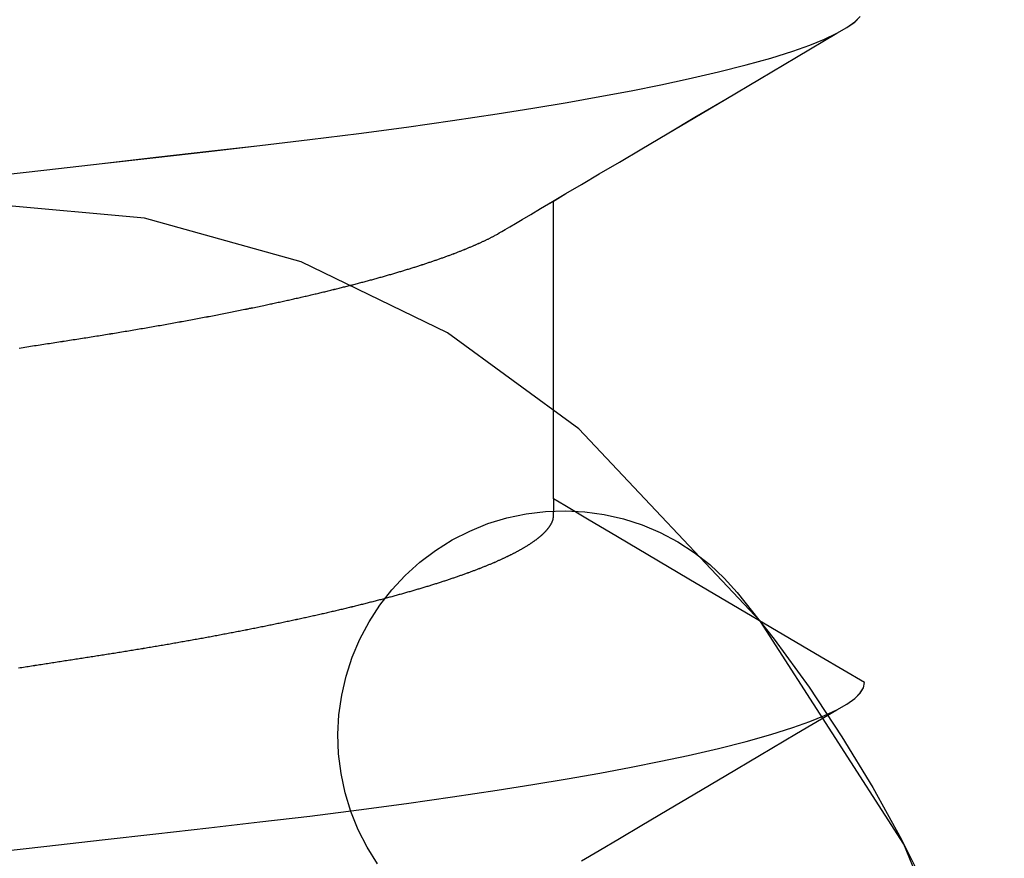
# Model space of a CAD drawing. Units: millimetres. Extents: x -3 to 1840, y -2292 to -50.
# Drawn here: x 1176 to 1178, y -2224 to -2222 of the extents above; entities that cross this region are included whole.
import ezdxf

# ---------------------------------------------------------------- set-up
doc = ezdxf.new("R2010")
doc.units = ezdxf.units.MM
doc.layers.add('CrossSectionsAccess', color=2, linetype='Continuous')
doc.layers.add('CrossSectionsProfils', color=7, linetype='Continuous')

# ---------------------------------------------------------------- blocks, each defined once
blk = doc.blocks.new('550_0809_6', base_point=(2439.75513, 2140.9967))
at = {"layer": 'CrossSectionsProfils', "color": 1}
for p, q in [((2436.69499, 2145.46112), (2436.91751, 2144.9176)), ((2436.91751, 2144.9176), (2437.23562, 2144.42391)), ((2437.23562, 2144.42391), (2437.63859, 2143.99666)), ((2437.63862, 2143.99664), (2437.9297, 2143.78336)), ((2437.9297, 2143.78336), (2438.25436, 2143.62586)), ((2438.25436, 2143.62586), (2438.60204, 2143.52926)), ((2438.60204, 2143.52926), (2438.96143, 2143.4967))]:
    blk.add_line(p, q, dxfattribs=at)
blk = doc.blocks.new('550_0811_6', base_point=(2617.6365, 1845.06926))
at = {"layer": 'CrossSectionsProfils', "color": 1}
for p, q in [((2620.46858, 1839.9795), (2620.52747, 1840.09729)), ((2619.30692, 1840.03399), (2619.28378, 1839.99701)), ((2619.28378, 1839.99701), (2619.26395, 1839.95816)), ((2620.40488, 1839.86424), (2620.46858, 1839.9795)), ((2619.26395, 1839.95816), (2619.24759, 1839.91773)), ((2619.24759, 1839.91773), (2619.23481, 1839.87602)), ((2619.23481, 1839.87602), (2619.22571, 1839.83336)), ((2620.3365, 1839.75169), (2620.40488, 1839.86424)), ((2619.22571, 1839.83336), (2619.22037, 1839.79007)), ((2619.22037, 1839.79007), (2619.21882, 1839.74648)), ((2619.21882, 1839.74648), (2619.22108, 1839.70292)), ((2620.26354, 1839.64205), (2620.3365, 1839.75169)), ((2619.22108, 1839.70292), (2619.22712, 1839.65972)), ((2619.22712, 1839.65972), (2619.2369, 1839.61721)), ((2620.18614, 1839.53551), (2620.26354, 1839.64205)), ((2619.2369, 1839.61721), (2619.25036, 1839.57572)), ((2619.25036, 1839.57572), (2619.26737, 1839.53556)), ((2619.26737, 1839.53556), (2619.28783, 1839.49703)), ((2620.10441, 1839.43224), (2620.18614, 1839.53551)), ((2619.28783, 1839.49703), (2619.31156, 1839.46043)), ((2619.31156, 1839.46043), (2619.3384, 1839.42604)), ((2619.3384, 1839.42604), (2619.36812, 1839.39412)), ((2620.07521, 1839.39985), (2620.10441, 1839.43224)), ((2619.36812, 1839.39412), (2619.40052, 1839.36492)), ((2620.04329, 1839.37012), (2620.07521, 1839.39985)), ((2619.40052, 1839.36492), (2619.43534, 1839.33864)), ((2620.0089, 1839.34329), (2620.04329, 1839.37012)), ((2619.43534, 1839.33864), (2619.47232, 1839.3155)), ((2619.9723, 1839.31955), (2620.0089, 1839.34329)), ((2619.47232, 1839.3155), (2619.51117, 1839.29568)), ((2619.93377, 1839.2991), (2619.9723, 1839.31955)), ((2619.51117, 1839.29568), (2619.5516, 1839.27931)), ((2619.89361, 1839.28208), (2619.93377, 1839.2991)), ((2619.5516, 1839.27931), (2619.59331, 1839.26653)), ((2619.59331, 1839.26653), (2619.63597, 1839.25744)), ((2619.80961, 1839.25884), (2619.85212, 1839.26863)), ((2619.85212, 1839.26863), (2619.89361, 1839.28208)), ((2619.63597, 1839.25744), (2619.67926, 1839.25209)), ((2619.67926, 1839.25209), (2619.72285, 1839.25054)), ((2619.72285, 1839.25054), (2619.76641, 1839.2528)), ((2619.76641, 1839.2528), (2619.80961, 1839.25884))]:
    blk.add_line(p, q, dxfattribs=at)
blk = doc.blocks.new('902_6385_5', base_point=(3968.377, 1715.0741))
at = {"layer": 'CrossSectionsAccess', "color": 146, "true_color": 0x005f7f}
blk.add_line((3966.3165, 1694.948), (3966.3165, 1694.2873), dxfattribs=at)
at = {"layer": 'CrossSectionsAccess', "color": 146, "true_color": 0x005f7f, "flags": 128}
for points in [[(3966.2546, 1695.7506), (3966.2152, 1695.7273), (3966.1706, 1695.701), (3966.1206, 1695.6714), (3966.0649, 1695.6384), (3966.003, 1695.6019), (3965.9347, 1695.5615), (3965.8597, 1695.5171), (3965.7777, 1695.4685), (3965.6882, 1695.4156)], [(3967.5661, 1695.7324), (3967.4403, 1695.7181), (3967.3178, 1695.7042), (3967.1988, 1695.6906), (3967.0813, 1695.6773), (3966.9681, 1695.6643), (3966.8573, 1695.6512), (3966.7487, 1695.6375), (3966.6429, 1695.6234), (3966.5403, 1695.609), (3966.4414, 1695.5941), (3966.3622, 1695.5816), (3966.2862, 1695.5688), (3966.2135, 1695.5559), (3966.1443, 1695.5429), (3966.0789, 1695.5299), (3966.0176, 1695.5167), (3965.9505, 1695.5012), (3965.8895, 1695.4858), (3965.8347, 1695.4704), (3965.7862, 1695.4552), (3965.7483, 1695.4418), (3965.7157, 1695.4286), (3965.6882, 1695.4156), (3965.6659, 1695.4029), (3965.6487, 1695.3905), (3965.6366, 1695.3784), (3965.6294, 1695.3666), (3965.627, 1695.3553), (3965.627, 1695.3553)], [(3966.3165, 1694.948), (3966.3165, 1694.948), (3966.3166, 1694.9527), (3966.3166, 1694.957), (3966.3167, 1694.961), (3966.3167, 1694.9647), (3966.3168, 1694.9681), (3966.3169, 1694.9712), (3966.3169, 1694.9741), (3966.317, 1694.9767), (3966.3171, 1694.979), (3966.3171, 1694.9811), (3966.3172, 1694.9831), (3966.3173, 1694.9848), (3966.3174, 1694.9863), (3966.3175, 1694.9877), (3966.3176, 1694.9889), (3966.3177, 1694.99), (3966.3178, 1694.9909), (3966.3179, 1694.9918), (3966.318, 1694.9926), (3966.3181, 1694.9933), (3966.3183, 1694.9939), (3966.3184, 1694.9945), (3966.3186, 1694.9951), (3966.3188, 1694.9956), (3966.3188, 1694.9956), (3966.3189, 1694.9962), (3966.3191, 1694.9967), (3966.3193, 1694.9973), (3966.3195, 1694.9978), (3966.3198, 1694.9984), (3966.32, 1694.999), (3966.3202, 1694.9995), (3966.3205, 1695.0001), (3966.3207, 1695.0006), (3966.321, 1695.0012), (3966.3213, 1695.0018), (3966.3216, 1695.0023), (3966.3219, 1695.0029), (3966.3222, 1695.0034), (3966.3225, 1695.004), (3966.3228, 1695.0046), (3966.3231, 1695.0051), (3966.3235, 1695.0057), (3966.3238, 1695.0063), (3966.3242, 1695.0068), (3966.3245, 1695.0074), (3966.3249, 1695.008), (3966.3253, 1695.0085), (3966.3256, 1695.0091), (3966.3256, 1695.0091), (3966.326, 1695.0097), (3966.3264, 1695.0102), (3966.3268, 1695.0108), (3966.3273, 1695.0114), (3966.3277, 1695.012), (3966.3281, 1695.0126), (3966.3286, 1695.0131), (3966.329, 1695.0137), (3966.3295, 1695.0143), (3966.3299, 1695.0149), (3966.3304, 1695.0154), (3966.3309, 1695.016), (3966.3314, 1695.0166), (3966.3318, 1695.0172), (3966.3324, 1695.0178), (3966.3329, 1695.0183), (3966.3334, 1695.0189), (3966.3339, 1695.0195), (3966.3344, 1695.0201), (3966.335, 1695.0207), (3966.3355, 1695.0213), (3966.3361, 1695.0218), (3966.3367, 1695.0224), (3966.3372, 1695.023), (3966.3372, 1695.023), (3966.3378, 1695.0236), (3966.3384, 1695.0242), (3966.339, 1695.0248), (3966.3397, 1695.0254), (3966.3403, 1695.026), (3966.3409, 1695.0266), (3966.3415, 1695.0272), (3966.3422, 1695.0278), (3966.3428, 1695.0284), (3966.3435, 1695.029), (3966.3442, 1695.0296), (3966.3449, 1695.0302), (3966.3456, 1695.0307), (3966.3463, 1695.0313), (3966.347, 1695.0319), (3966.3477, 1695.0325), (3966.3484, 1695.0331), (3966.3491, 1695.0337), (3966.3499, 1695.0343), (3966.3506, 1695.0349), (3966.3514, 1695.0355), (3966.3521, 1695.0361), (3966.3529, 1695.0367), (3966.3537, 1695.0373), (3966.3537, 1695.0373), (3966.3545, 1695.038), (3966.3553, 1695.0386), (3966.3561, 1695.0392), (3966.3569, 1695.0398), (3966.3577, 1695.0404), (3966.3586, 1695.041), (3966.3594, 1695.0416), (3966.3603, 1695.0422), (3966.3611, 1695.0428), (3966.362, 1695.0434), (3966.3629, 1695.0441), (3966.3638, 1695.0447), (3966.3647, 1695.0453), (3966.3656, 1695.0459), (3966.3665, 1695.0465), (3966.3674, 1695.0471), (3966.3683, 1695.0477), (3966.3693, 1695.0483), (3966.3702, 1695.049), (3966.3712, 1695.0496), (3966.3721, 1695.0502), (3966.3731, 1695.0508), (3966.3741, 1695.0514), (3966.375, 1695.052), (3966.376, 1695.0526), (3966.377, 1695.0533), (3966.378, 1695.0539), (3966.379, 1695.0545), (3966.38, 1695.0551), (3966.3811, 1695.0557), (3966.3821, 1695.0563), (3966.3831, 1695.0569), (3966.3842, 1695.0575), (3966.3852, 1695.0582), (3966.3863, 1695.0588), (3966.3874, 1695.0594), (3966.3884, 1695.06), (3966.3895, 1695.0606), (3966.3906, 1695.0612), (3966.3917, 1695.0618), (3966.3928, 1695.0625), (3966.394, 1695.0631), (3966.3951, 1695.0637), (3966.3962, 1695.0643), (3966.3974, 1695.0649), (3966.3985, 1695.0655), (3966.3997, 1695.0662), (3966.4008, 1695.0668), (3966.402, 1695.0674), (3966.4032, 1695.068), (3966.4044, 1695.0686), (3966.4056, 1695.0693), (3966.4068, 1695.0699), (3966.408, 1695.0705), (3966.4093, 1695.0711), (3966.4105, 1695.0718), (3966.4117, 1695.0724), (3966.413, 1695.073), (3966.4143, 1695.0736), (3966.4155, 1695.0742), (3966.4168, 1695.0749), (3966.4181, 1695.0755), (3966.4194, 1695.0761), (3966.4207, 1695.0768), (3966.422, 1695.0774), (3966.4233, 1695.078), (3966.4246, 1695.0786), (3966.426, 1695.0793), (3966.4273, 1695.0799), (3966.4287, 1695.0805), (3966.43, 1695.0811), (3966.4314, 1695.0818), (3966.4328, 1695.0824), (3966.4341, 1695.083), (3966.4355, 1695.0837), (3966.4369, 1695.0843), (3966.4383, 1695.0849), (3966.4398, 1695.0856), (3966.4412, 1695.0862), (3966.4426, 1695.0868), (3966.4441, 1695.0875), (3966.4455, 1695.0881), (3966.447, 1695.0887), (3966.4484, 1695.0894), (3966.4499, 1695.09), (3966.4514, 1695.0906), (3966.4529, 1695.0913), (3966.4544, 1695.0919), (3966.4559, 1695.0925), (3966.4574, 1695.0932), (3966.4589, 1695.0938), (3966.4605, 1695.0944), (3966.462, 1695.0951), (3966.4635, 1695.0957), (3966.4651, 1695.0963), (3966.4666, 1695.097), (3966.4682, 1695.0976), (3966.4698, 1695.0982), (3966.4714, 1695.0989), (3966.473, 1695.0995), (3966.4746, 1695.1002), (3966.4762, 1695.1008), (3966.4778, 1695.1014), (3966.4795, 1695.1021), (3966.4811, 1695.1027), (3966.4827, 1695.1034), (3966.4844, 1695.104), (3966.486, 1695.1046), (3966.4877, 1695.1053), (3966.4894, 1695.1059), (3966.4911, 1695.1066), (3966.4928, 1695.1072), (3966.4945, 1695.1078), (3966.4962, 1695.1085), (3966.4979, 1695.1091), (3966.4996, 1695.1098), (3966.5013, 1695.1104), (3966.5031, 1695.111), (3966.5048, 1695.1117), (3966.5066, 1695.1123), (3966.5084, 1695.113), (3966.5102, 1695.1136), (3966.512, 1695.1143), (3966.5138, 1695.1149), (3966.5157, 1695.1156), (3966.5175, 1695.1163), (3966.5193, 1695.1169), (3966.5212, 1695.1176), (3966.5231, 1695.1182), (3966.5249, 1695.1189), (3966.5268, 1695.1195), (3966.5287, 1695.1202), (3966.5306, 1695.1209), (3966.5325, 1695.1215), (3966.5344, 1695.1222), (3966.5363, 1695.1228), (3966.5383, 1695.1235), (3966.5402, 1695.1241), (3966.5422, 1695.1248), (3966.5441, 1695.1255), (3966.5461, 1695.1261), (3966.548, 1695.1268), (3966.55, 1695.1274), (3966.552, 1695.1281), (3966.554, 1695.1287), (3966.556, 1695.1294), (3966.558, 1695.1301), (3966.56, 1695.1307), (3966.562, 1695.1314), (3966.5641, 1695.132), (3966.5661, 1695.1327), (3966.5682, 1695.1334), (3966.5702, 1695.134), (3966.5723, 1695.1347), (3966.5744, 1695.1353), (3966.5764, 1695.136), (3966.5785, 1695.1366), (3966.5806, 1695.1373), (3966.5827, 1695.138), (3966.5848, 1695.1386), (3966.5869, 1695.1393), (3966.5891, 1695.1399), (3966.5912, 1695.1406), (3966.5933, 1695.1413), (3966.5955, 1695.1419), (3966.5977, 1695.1426), (3966.5998, 1695.1432), (3966.602, 1695.1439), (3966.6042, 1695.1446), (3966.6064, 1695.1452), (3966.6085, 1695.1459), (3966.6108, 1695.1465), (3966.613, 1695.1472), (3966.6152, 1695.1478), (3966.6174, 1695.1485), (3966.6196, 1695.1492), (3966.6219, 1695.1498), (3966.6241, 1695.1505), (3966.6264, 1695.1511), (3966.6286, 1695.1518), (3966.6309, 1695.1525), (3966.6332, 1695.1531), (3966.6355, 1695.1538), (3966.6378, 1695.1544), (3966.6401, 1695.1551), (3966.6424, 1695.1557), (3966.6447, 1695.1564), (3966.647, 1695.1571), (3966.6493, 1695.1577), (3966.6517, 1695.1584), (3966.654, 1695.159), (3966.6564, 1695.1597), (3966.6587, 1695.1603), (3966.6611, 1695.161), (3966.6635, 1695.1617), (3966.6658, 1695.1623), (3966.6682, 1695.163), (3966.6706, 1695.1636), (3966.673, 1695.1643), (3966.6754, 1695.1649), (3966.6778, 1695.1656), (3966.6803, 1695.1662), (3966.6827, 1695.1669), (3966.6851, 1695.1675), (3966.6876, 1695.1682), (3966.69, 1695.1689), (3966.6925, 1695.1695), (3966.695, 1695.1702), (3966.6974, 1695.1708), (3966.6999, 1695.1715), (3966.7024, 1695.1721), (3966.7049, 1695.1728), (3966.7074, 1695.1734), (3966.7099, 1695.1741), (3966.7124, 1695.1747), (3966.7149, 1695.1754), (3966.7175, 1695.176), (3966.72, 1695.1767), (3966.7225, 1695.1773), (3966.7251, 1695.178), (3966.7276, 1695.1787), (3966.7302, 1695.1793), (3966.7327, 1695.18), (3966.7353, 1695.1806), (3966.7379, 1695.1813), (3966.7405, 1695.1819), (3966.7431, 1695.1825), (3966.7457, 1695.1832), (3966.7483, 1695.1838), (3966.7509, 1695.1845), (3966.7535, 1695.1851), (3966.7561, 1695.1858), (3966.7588, 1695.1864), (3966.7614, 1695.1871), (3966.7641, 1695.1877), (3966.7667, 1695.1884), (3966.7694, 1695.189), (3966.7721, 1695.1897), (3966.7747, 1695.1903), (3966.7774, 1695.191), (3966.7774, 1695.191), (3966.7801, 1695.1916), (3966.7828, 1695.1923), (3966.7855, 1695.1929), (3966.7882, 1695.1935), (3966.7909, 1695.1942), (3966.7936, 1695.1948), (3966.7963, 1695.1955), (3966.799, 1695.1961), (3966.8018, 1695.1968), (3966.8045, 1695.1974), (3966.8072, 1695.198), (3966.81, 1695.1987), (3966.8127, 1695.1993), (3966.8155, 1695.2), (3966.8183, 1695.2006), (3966.8211, 1695.2012), (3966.8238, 1695.2019), (3966.8266, 1695.2025), (3966.8294, 1695.2032), (3966.8322, 1695.2038), (3966.8351, 1695.2044), (3966.8379, 1695.2051), (3966.8407, 1695.2057), (3966.8435, 1695.2064), (3966.8463, 1695.207), (3966.8492, 1695.2076), (3966.852, 1695.2083), (3966.8548, 1695.2089), (3966.8577, 1695.2095), (3966.8605, 1695.2101), (3966.8634, 1695.2108), (3966.8663, 1695.2114), (3966.8691, 1695.212), (3966.872, 1695.2127), (3966.8749, 1695.2133), (3966.8778, 1695.2139), (3966.8807, 1695.2146), (3966.8836, 1695.2152), (3966.8865, 1695.2158), (3966.8894, 1695.2165), (3966.8923, 1695.2171), (3966.8953, 1695.2177), (3966.8982, 1695.2183), (3966.9012, 1695.219), (3966.9041, 1695.2196), (3966.9071, 1695.2202), (3966.91, 1695.2209), (3966.913, 1695.2215), (3966.913, 1695.2215), (3966.9159, 1695.2221), (3966.9189, 1695.2227), (3966.9218, 1695.2233), (3966.9248, 1695.224), (3966.9278, 1695.2246), (3966.9307, 1695.2252), (3966.9337, 1695.2258), (3966.9367, 1695.2264), (3966.9397, 1695.2271), (3966.9427, 1695.2277), (3966.9457, 1695.2283), (3966.9487, 1695.2289), (3966.9517, 1695.2295), (3966.9547, 1695.2301), (3966.9578, 1695.2308), (3966.9608, 1695.2314), (3966.9639, 1695.232), (3966.9669, 1695.2326), (3966.9699, 1695.2332), (3966.973, 1695.2338), (3966.9761, 1695.2344), (3966.9791, 1695.2351), (3966.9822, 1695.2357), (3966.9853, 1695.2363), (3966.9884, 1695.2369), (3966.9914, 1695.2375), (3966.9945, 1695.2381), (3966.9976, 1695.2387), (3967.0007, 1695.2393), (3967.0037, 1695.2399), (3967.0068, 1695.2405), (3967.0099, 1695.2411), (3967.013, 1695.2417), (3967.0162, 1695.2423), (3967.0193, 1695.2429), (3967.0224, 1695.2435), (3967.0255, 1695.2441), (3967.0286, 1695.2447), (3967.0318, 1695.2453), (3967.0349, 1695.2459), (3967.0381, 1695.2465), (3967.0412, 1695.2471), (3967.0444, 1695.2477), (3967.0476, 1695.2483), (3967.0507, 1695.2489), (3967.0539, 1695.2495), (3967.0571, 1695.2501), (3967.0603, 1695.2507), (3967.0634, 1695.2513), (3967.0666, 1695.2519), (3967.0698, 1695.2525), (3967.073, 1695.2531), (3967.0761, 1695.2537), (3967.0793, 1695.2543), (3967.0825, 1695.2548), (3967.0857, 1695.2554), (3967.0889, 1695.256), (3967.0921, 1695.2566), (3967.0954, 1695.2572), (3967.0986, 1695.2578), (3967.1018, 1695.2584), (3967.105, 1695.259), (3967.1083, 1695.2595), (3967.1115, 1695.2601), (3967.1147, 1695.2607), (3967.118, 1695.2613), (3967.1213, 1695.2619), (3967.1245, 1695.2624), (3967.1278, 1695.263), (3967.131, 1695.2636), (3967.1343, 1695.2642), (3967.1376, 1695.2648), (3967.1409, 1695.2653), (3967.1441, 1695.2659), (3967.1474, 1695.2665), (3967.1506, 1695.2671), (3967.1539, 1695.2676), (3967.1572, 1695.2682), (3967.1605, 1695.2688), (3967.1637, 1695.2693), (3967.167, 1695.2699), (3967.1703, 1695.2705), (3967.1736, 1695.2711), (3967.1769, 1695.2716), (3967.1802, 1695.2722), (3967.1835, 1695.2728), (3967.1869, 1695.2733), (3967.1902, 1695.2739), (3967.1935, 1695.2745), (3967.1968, 1695.275), (3967.2002, 1695.2756), (3967.2035, 1695.2761), (3967.2069, 1695.2767), (3967.2102, 1695.2773), (3967.2136, 1695.2778), (3967.2169, 1695.2784), (3967.2202, 1695.2789), (3967.2236, 1695.2795), (3967.2269, 1695.2801), (3967.2302, 1695.2806), (3967.2336, 1695.2812), (3967.2369, 1695.2817), (3967.2403, 1695.2823), (3967.2436, 1695.2828), (3967.247, 1695.2834), (3967.2503, 1695.2839), (3967.2537, 1695.2845), (3967.2571, 1695.285), (3967.2605, 1695.2856), (3967.2638, 1695.2861), (3967.2672, 1695.2866), (3967.2706, 1695.2872), (3967.274, 1695.2877), (3967.2774, 1695.2883), (3967.2808, 1695.2888), (3967.2842, 1695.2894), (3967.2876, 1695.2899), (3967.291, 1695.2905), (3967.2944, 1695.291), (3967.2979, 1695.2915), (3967.3012, 1695.2921), (3967.3046, 1695.2926), (3967.3079, 1695.2931), (3967.3113, 1695.2937), (3967.3146, 1695.2942), (3967.318, 1695.2947), (3967.3213, 1695.2952), (3967.3247, 1695.2958), (3967.3281, 1695.2963), (3967.3315, 1695.2968), (3967.3348, 1695.2973), (3967.3382, 1695.2979), (3967.3416, 1695.2984), (3967.345, 1695.2989), (3967.3484, 1695.2994), (3967.3518, 1695.3), (3967.3552, 1695.3005), (3967.3586, 1695.301), (3967.362, 1695.3016), (3967.3654, 1695.3021), (3967.3688, 1695.3026), (3967.3723, 1695.3031), (3967.3757, 1695.3037), (3967.3791, 1695.3042), (3967.3826, 1695.3047), (3967.3861, 1695.3053), (3967.3895, 1695.3058), (3967.393, 1695.3064), (3967.3965, 1695.3069), (3967.4, 1695.3074), (3967.4035, 1695.308), (3967.407, 1695.3085), (3967.4105, 1695.3091), (3967.414, 1695.3096), (3967.4175, 1695.3102), (3967.421, 1695.3107), (3967.4245, 1695.3112), (3967.428, 1695.3118), (3967.4315, 1695.3123), (3967.435, 1695.3129), (3967.4385, 1695.3134), (3967.4421, 1695.314), (3967.4456, 1695.3145), (3967.4491, 1695.3151), (3967.4527, 1695.3156), (3967.4562, 1695.3162), (3967.4597, 1695.3167), (3967.4633, 1695.3173), (3967.4633, 1695.3173), (3967.4669, 1695.3178), (3967.4705, 1695.3184), (3967.4741, 1695.319), (3967.4777, 1695.3195), (3967.4813, 1695.3201), (3967.4849, 1695.3206), (3967.4885, 1695.3212), (3967.4921, 1695.3218), (3967.4957, 1695.3223), (3967.4993, 1695.3229), (3967.5029, 1695.3234)], [(3965.627, 1695.3553), (3965.7229, 1695.2989), (3966.0167, 1695.1258), (3966.1748, 1695.0322), (3966.2411, 1694.9929), (3966.2918, 1694.9627), (3966.3165, 1694.948)], [(3967.5014, 1694.6135), (3967.4972, 1694.6128), (3967.493, 1694.6121), (3967.4888, 1694.6115), (3967.4846, 1694.6108), (3967.4804, 1694.6102), (3967.4762, 1694.6095), (3967.472, 1694.6089), (3967.4678, 1694.6082), (3967.4637, 1694.6076), (3967.4595, 1694.6069), (3967.4553, 1694.6063), (3967.4512, 1694.6057), (3967.447, 1694.605), (3967.4429, 1694.6044), (3967.4387, 1694.6037), (3967.4346, 1694.6031), (3967.4305, 1694.6024), (3967.4263, 1694.6018), (3967.4222, 1694.6012), (3967.4181, 1694.6005), (3967.414, 1694.5999), (3967.4099, 1694.5992), (3967.4058, 1694.5986), (3967.4018, 1694.598), (3967.3977, 1694.5974), (3967.3937, 1694.5967), (3967.3897, 1694.5961), (3967.3856, 1694.5955), (3967.3816, 1694.5948), (3967.3776, 1694.5942), (3967.3735, 1694.5936), (3967.3695, 1694.593), (3967.3655, 1694.5923), (3967.3615, 1694.5917), (3967.3575, 1694.5911), (3967.3535, 1694.5905), (3967.3495, 1694.5898), (3967.3456, 1694.5892), (3967.3416, 1694.5886), (3967.3376, 1694.588), (3967.3336, 1694.5873), (3967.3297, 1694.5867), (3967.3257, 1694.5861), (3967.3218, 1694.5854), (3967.3178, 1694.5848), (3967.3139, 1694.5842), (3967.3099, 1694.5835), (3967.3059, 1694.5829), (3967.3019, 1694.5822), (3967.298, 1694.5816), (3967.294, 1694.5809), (3967.2901, 1694.5803), (3967.2861, 1694.5797), (3967.2822, 1694.579), (3967.2783, 1694.5784), (3967.2744, 1694.5777), (3967.2704, 1694.5771), (3967.2665, 1694.5764), (3967.2626, 1694.5758), (3967.2587, 1694.5751), (3967.2548, 1694.5744), (3967.2509, 1694.5738), (3967.2471, 1694.5731), (3967.2432, 1694.5725), (3967.2393, 1694.5718), (3967.2355, 1694.5712), (3967.2316, 1694.5705), (3967.2278, 1694.5699), (3967.2239, 1694.5692), (3967.2239, 1694.5692), (3967.22, 1694.5685), (3967.2162, 1694.5679), (3967.2123, 1694.5672), (3967.2084, 1694.5665), (3967.2046, 1694.5658), (3967.2007, 1694.5652), (3967.1969, 1694.5645), (3967.193, 1694.5638), (3967.1892, 1694.5632), (3967.1854, 1694.5625), (3967.1815, 1694.5618), (3967.1777, 1694.5611), (3967.1739, 1694.5605), (3967.1701, 1694.5598), (3967.1663, 1694.5591), (3967.1625, 1694.5584), (3967.1588, 1694.5577), (3967.155, 1694.5571), (3967.1512, 1694.5564), (3967.1475, 1694.5557), (3967.1437, 1694.555), (3967.14, 1694.5543), (3967.1362, 1694.5537), (3967.1325, 1694.553), (3967.1325, 1694.553), (3967.1287, 1694.5523), (3967.125, 1694.5516), (3967.1212, 1694.5509), (3967.1175, 1694.5502), (3967.1137, 1694.5495), (3967.11, 1694.5488), (3967.1063, 1694.5481), (3967.1025, 1694.5474), (3967.0988, 1694.5467), (3967.0951, 1694.546), (3967.0914, 1694.5453), (3967.0878, 1694.5446), (3967.0841, 1694.5439), (3967.0804, 1694.5432), (3967.0767, 1694.5425), (3967.0731, 1694.5418), (3967.0694, 1694.5411), (3967.0658, 1694.5404), (3967.0621, 1694.5397), (3967.0585, 1694.539), (3967.0549, 1694.5383), (3967.0513, 1694.5376), (3967.0477, 1694.5369), (3967.0441, 1694.5362), (3967.0405, 1694.5355), (3967.0368, 1694.5348), (3967.0332, 1694.5341), (3967.0296, 1694.5333), (3967.026, 1694.5326), (3967.0224, 1694.5319), (3967.0189, 1694.5312), (3967.0153, 1694.5305), (3967.0117, 1694.5298), (3967.0082, 1694.529), (3967.0046, 1694.5283), (3967.0011, 1694.5276), (3966.9976, 1694.5269), (3966.994, 1694.5262), (3966.9905, 1694.5254), (3966.987, 1694.5247), (3966.9835, 1694.524), (3966.98, 1694.5233), (3966.9766, 1694.5226), (3966.9731, 1694.5218), (3966.9696, 1694.5211), (3966.9662, 1694.5204), (3966.9627, 1694.5197), (3966.9593, 1694.5189), (3966.9593, 1694.5189), (3966.9563, 1694.5183), (3966.9533, 1694.5177), (3966.9504, 1694.5171), (3966.9475, 1694.5164), (3966.9445, 1694.5158), (3966.9416, 1694.5152), (3966.9387, 1694.5145), (3966.9358, 1694.5139), (3966.9328, 1694.5133), (3966.9299, 1694.5127), (3966.927, 1694.512), (3966.9242, 1694.5114), (3966.9213, 1694.5108), (3966.9184, 1694.5101), (3966.9155, 1694.5095), (3966.9127, 1694.5089), (3966.9098, 1694.5083), (3966.9069, 1694.5076), (3966.9041, 1694.507), (3966.9013, 1694.5064), (3966.8984, 1694.5057), (3966.8956, 1694.5051), (3966.8928, 1694.5045), (3966.89, 1694.5038), (3966.8871, 1694.5032), (3966.8843, 1694.5026), (3966.8815, 1694.5019), (3966.8787, 1694.5013), (3966.8759, 1694.5007), (3966.8731, 1694.5), (3966.8703, 1694.4994), (3966.8675, 1694.4987), (3966.8648, 1694.4981), (3966.862, 1694.4975), (3966.8592, 1694.4968), (3966.8565, 1694.4962), (3966.8537, 1694.4955), (3966.851, 1694.4949), (3966.8483, 1694.4943), (3966.8455, 1694.4936), (3966.8428, 1694.493), (3966.8401, 1694.4923), (3966.8374, 1694.4917), (3966.8347, 1694.4911), (3966.832, 1694.4904), (3966.8293, 1694.4898), (3966.8266, 1694.4891), (3966.824, 1694.4885), (3966.8213, 1694.4878), (3966.8186, 1694.4872), (3966.816, 1694.4866), (3966.8133, 1694.4859), (3966.8107, 1694.4853), (3966.808, 1694.4846), (3966.8054, 1694.484), (3966.8027, 1694.4833), (3966.8001, 1694.4827), (3966.7975, 1694.482), (3966.7949, 1694.4814), (3966.7923, 1694.4807), (3966.7897, 1694.4801), (3966.7871, 1694.4794), (3966.7845, 1694.4788), (3966.782, 1694.4781), (3966.7794, 1694.4775), (3966.7768, 1694.4768), (3966.7743, 1694.4762), (3966.7717, 1694.4755), (3966.7692, 1694.4749), (3966.7667, 1694.4743), (3966.7641, 1694.4736), (3966.7616, 1694.473), (3966.7591, 1694.4723), (3966.7566, 1694.4716), (3966.7541, 1694.471), (3966.7516, 1694.4703), (3966.7491, 1694.4697), (3966.7466, 1694.469), (3966.7441, 1694.4684), (3966.7417, 1694.4677), (3966.7392, 1694.4671), (3966.7367, 1694.4664), (3966.7343, 1694.4658), (3966.7319, 1694.4651), (3966.7294, 1694.4645), (3966.727, 1694.4638), (3966.7246, 1694.4632), (3966.7222, 1694.4625), (3966.7198, 1694.4619), (3966.7174, 1694.4612), (3966.715, 1694.4605), (3966.7126, 1694.4599), (3966.7102, 1694.4592), (3966.7079, 1694.4586), (3966.7055, 1694.4579), (3966.7032, 1694.4573), (3966.7032, 1694.4573), (3966.7008, 1694.4566), (3966.6985, 1694.456), (3966.6961, 1694.4553), (3966.6938, 1694.4547), (3966.6915, 1694.454), (3966.6892, 1694.4533), (3966.6869, 1694.4527), (3966.6846, 1694.452), (3966.6823, 1694.4514), (3966.68, 1694.4507), (3966.6777, 1694.4501), (3966.6755, 1694.4494), (3966.6732, 1694.4487), (3966.6709, 1694.4481), (3966.6687, 1694.4474), (3966.6665, 1694.4468), (3966.6642, 1694.4461), (3966.662, 1694.4455), (3966.6598, 1694.4448), (3966.6576, 1694.4441), (3966.6554, 1694.4435), (3966.6532, 1694.4428), (3966.651, 1694.4422), (3966.6488, 1694.4415), (3966.6467, 1694.4409), (3966.6446, 1694.4402), (3966.6425, 1694.4396), (3966.6404, 1694.4389), (3966.6383, 1694.4383), (3966.6362, 1694.4376), (3966.6341, 1694.437), (3966.632, 1694.4364), (3966.6299, 1694.4357), (3966.6279, 1694.4351), (3966.6258, 1694.4344), (3966.6238, 1694.4338), (3966.6217, 1694.4331), (3966.6197, 1694.4325), (3966.6177, 1694.4318), (3966.6156, 1694.4312), (3966.6136, 1694.4305), (3966.6116, 1694.4299), (3966.6096, 1694.4293), (3966.6076, 1694.4286), (3966.6057, 1694.428), (3966.6037, 1694.4273), (3966.6017, 1694.4267), (3966.5998, 1694.426), (3966.5998, 1694.426), (3966.5978, 1694.4254), (3966.5959, 1694.4247), (3966.5939, 1694.4241), (3966.592, 1694.4234), (3966.5901, 1694.4228), (3966.5882, 1694.4222), (3966.5863, 1694.4215), (3966.5844, 1694.4209), (3966.5825, 1694.4202), (3966.5806, 1694.4196), (3966.5787, 1694.4189), (3966.5769, 1694.4183), (3966.575, 1694.4176), (3966.5731, 1694.417), (3966.5713, 1694.4164), (3966.5695, 1694.4157), (3966.5676, 1694.4151), (3966.5658, 1694.4144), (3966.564, 1694.4138), (3966.5622, 1694.4131), (3966.5604, 1694.4125), (3966.5586, 1694.4119), (3966.5568, 1694.4112), (3966.5551, 1694.4106), (3966.5533, 1694.4099), (3966.5515, 1694.4093), (3966.5498, 1694.4086), (3966.548, 1694.408), (3966.5463, 1694.4074), (3966.5446, 1694.4067), (3966.5429, 1694.4061), (3966.5412, 1694.4054), (3966.5395, 1694.4048), (3966.5378, 1694.4042), (3966.5361, 1694.4035), (3966.5344, 1694.4029), (3966.5327, 1694.4022), (3966.5311, 1694.4016), (3966.5294, 1694.401), (3966.5278, 1694.4003), (3966.5261, 1694.3997), (3966.5245, 1694.399), (3966.5229, 1694.3984), (3966.5213, 1694.3978), (3966.5197, 1694.3971), (3966.5181, 1694.3965), (3966.5165, 1694.3958), (3966.5149, 1694.3952), (3966.5133, 1694.3946), (3966.5118, 1694.3939), (3966.5102, 1694.3933), (3966.5087, 1694.3927), (3966.5071, 1694.392), (3966.5056, 1694.3914), (3966.5041, 1694.3908), (3966.5026, 1694.3901), (3966.5011, 1694.3895), (3966.4996, 1694.3889), (3966.4981, 1694.3882), (3966.4966, 1694.3876), (3966.4951, 1694.387), (3966.4936, 1694.3863), (3966.4922, 1694.3857), (3966.4907, 1694.3851), (3966.4893, 1694.3844), (3966.4879, 1694.3838), (3966.4864, 1694.3832), (3966.485, 1694.3825), (3966.4836, 1694.3819), (3966.4822, 1694.3813), (3966.4808, 1694.3806), (3966.4794, 1694.38), (3966.478, 1694.3794), (3966.4766, 1694.3787), (3966.4752, 1694.3781), (3966.4738, 1694.3774), (3966.4724, 1694.3768), (3966.471, 1694.3762), (3966.4697, 1694.3755), (3966.4683, 1694.3749), (3966.467, 1694.3742), (3966.4656, 1694.3736), (3966.4643, 1694.373), (3966.463, 1694.3723), (3966.4617, 1694.3717), (3966.4604, 1694.371), (3966.4591, 1694.3704), (3966.4578, 1694.3698), (3966.4566, 1694.3691), (3966.4553, 1694.3685), (3966.4541, 1694.3679), (3966.4528, 1694.3672), (3966.4516, 1694.3666), (3966.4504, 1694.366), (3966.4492, 1694.3653), (3966.448, 1694.3647), (3966.448, 1694.3647), (3966.447, 1694.3642), (3966.4458, 1694.3635), (3966.4439, 1694.3624), (3966.441, 1694.3607), (3966.4369, 1694.3583), (3966.4311, 1694.355), (3966.4235, 1694.3505), (3966.4136, 1694.3446), (3966.4011, 1694.3373), (3966.3858, 1694.3282), (3966.3672, 1694.3173), (3966.3452, 1694.3042), (3966.3192, 1694.2889), (3966.2891, 1694.2711), (3966.2546, 1694.2506), (3966.2152, 1694.2273), (3966.1706, 1694.201), (3966.1206, 1694.1714), (3966.0649, 1694.1384), (3966.003, 1694.1019), (3965.9347, 1694.0615), (3965.8597, 1694.0171), (3965.7777, 1693.9685), (3965.6882, 1693.9156)], [(3967.5661, 1694.2324), (3967.4403, 1694.2181), (3967.3178, 1694.2042), (3967.1988, 1694.1906), (3967.0813, 1694.1773), (3966.9681, 1694.1643), (3966.8573, 1694.1512), (3966.7487, 1694.1375), (3966.6429, 1694.1234), (3966.5403, 1694.109), (3966.4414, 1694.0941), (3966.3622, 1694.0816), (3966.2862, 1694.0688), (3966.2135, 1694.0559), (3966.1443, 1694.0429), (3966.0789, 1694.0299), (3966.0176, 1694.0167), (3965.9505, 1694.0012), (3965.8895, 1693.9858), (3965.8347, 1693.9704), (3965.7862, 1693.9552), (3965.7483, 1693.9418), (3965.7157, 1693.9286), (3965.6882, 1693.9156), (3965.6659, 1693.9029), (3965.6487, 1693.8905), (3965.6366, 1693.8784)]]:
    blk.add_lwpolyline(points, dxfattribs=at)
blk = doc.blocks.new('CS_1HORL1')
at = {"layer": 'CrossSectionsAccess', "rotation": 180}
blk.add_blockref('902_6385_5', (1175, -23.28128), dxfattribs=at)
at = {"layer": 'CrossSectionsProfils', "rotation": 180}
blk.add_blockref('550_0809_6', (1175, 0), dxfattribs=at)
at = {"layer": 'CrossSectionsProfils', "yscale": -1}
blk.add_blockref('550_0811_6', (1175, -9), dxfattribs=at)

msp = doc.modelspace()

# ---------------------------------------------------------------- block references
msp.add_blockref('CS_1HORL1', (0, -2220))
at = {"layer": 'CrossSectionsAccess', "rotation": 180}
msp.add_blockref('902_6385_5', (1175, -2243.2813), dxfattribs=at)
at = {"layer": 'CrossSectionsProfils', "rotation": 180}
msp.add_blockref('550_0809_6', (1175, -2220), dxfattribs=at)
at = {"layer": 'CrossSectionsProfils', "yscale": -1}
msp.add_blockref('550_0811_6', (1175, -2229), dxfattribs=at)

doc.saveas('drawing.dxf')
